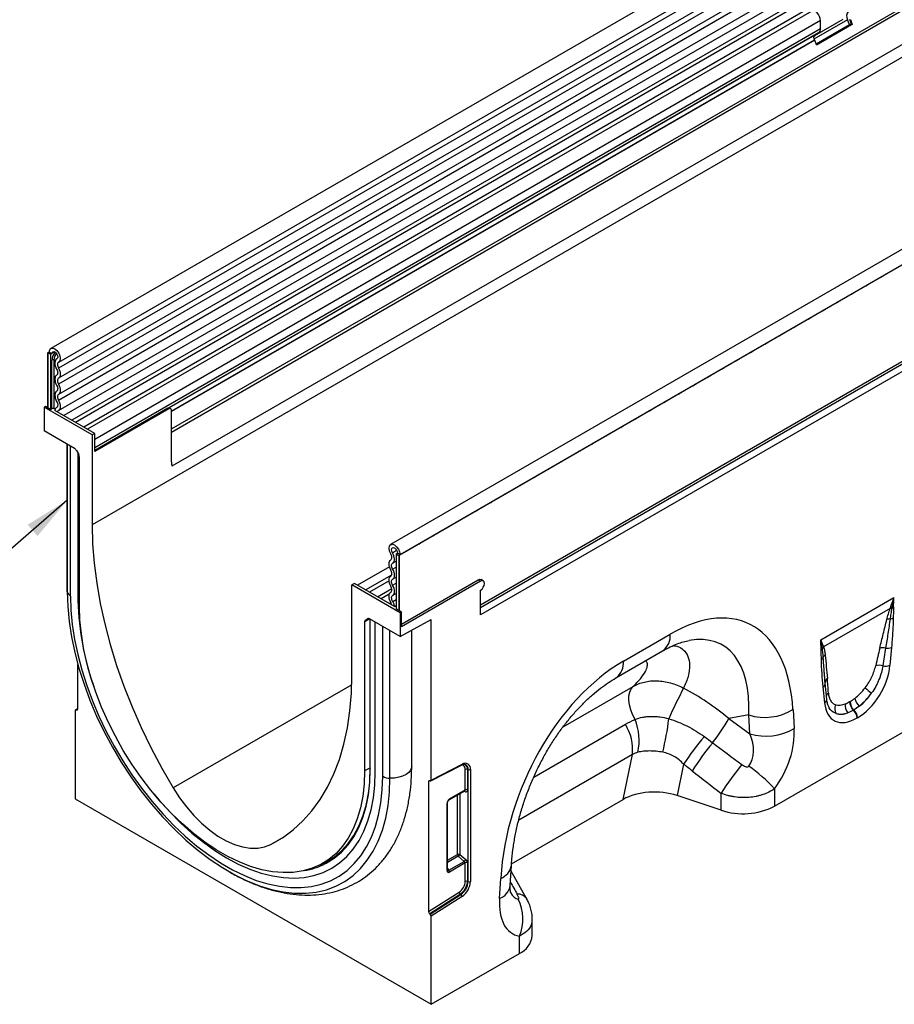
# Model space of a CAD drawing. Units: millimetres. Extents: x 3502 to 5348, y 3464 to 4454.
# Drawn here: x 4530 to 4768, y 3464 to 3732 of the extents above; entities that cross this region are included whole.
import ezdxf

# ---------------------------------------------------------------- set-up
doc = ezdxf.new("R2010")
doc.units = ezdxf.units.MM
doc.layers.add('3003499', color=7, linetype='Continuous')
doc.layers.add('NOTES', color=7, linetype='Continuous')
doc.styles.get("Standard").update_dxf_attribs({"font": 'arial.ttf'})
doc.dimstyles.new('SLDDIMSTYLE4', dxfattribs={"dimtxt": 0.18, "dimasz": 12.5, "dimexe": 0, "dimexo": 0.0625, "dimgap": 0, "dimtad": 0, "dimtih": 1, "dimtoh": 1, "dimdec": 0, "dimrnd": 1e-09, "dimzin": 0, "dimdsep": 46, "dimtxsty": 'Standard', "dimsah": 1, "dimcen": 0.09, "dimadec": 0, "dimazin": 0, "dimtfac": 12.5, "dimtdec": 0, "dimtofl": 0, "dimtmove": 0, "dimatfit": 3, "dimfxl": 1, "dimfrac": 2, "dimtolj": 1, "dimtzin": 0, "dimarcsym": 0})

# ---------------------------------------------------------------- blocks, each defined once
blk = doc.blocks.new('1262737_002_ISO_view')
for p, q in [((352.85, 203.69), (-352.85, -203.69)), ((354.92, 198.36), (-350.77, -209.03)), ((-350.72, -207.37), (354.97, 200.01)), ((354.92, 195.59), (-350.77, -211.8)), ((354.92, 193.97), (-350.77, -213.42)), ((354.92, 191.2), (-350.77, -216.19)), ((354.92, 189.57), (-350.77, -217.81)), ((-350.78, -220.59), (354.91, 186.8)), ((355.95, 185.2), (-349.34, -221.95)), ((365.49, 156.49), (-341.62, -251.72)), ((-320.05, -225.6), (343.88, 157.68)), ((343.92, 156.74), (-320.05, -226.56)), ((445.3, 150.32), (-260.39, -257.07)), ((343.77, 147.38), (-319.9, -235.75)), ((343.77, 147.38), (-319.9, -235.75)), ((448.29, 147.78), (-258.11, -260.02)), ((-257.83, -259.77), (447.87, 147.61)), ((-235.91, -273.43), (426.72, 109.09)), ((-235.91, -274.16), (426.85, 108.45)), ((427.34, 106.72), (-235.89, -276.16)), ((-150.18, -109.5), (-347.16, -223.21)), ((-149.02, -110.04), (-346.11, -223.82)), ((-146.95, -111.36), (-343.92, -225.08)), ((-145.79, -111.9), (-342.87, -225.68)), ((-143.42, -114.4), (-340.91, -228.42)), ((-136.04, -114.25), (-145.2, -119.53)), ((-144.98, -118.56), (-137.19, -114.07)), ((-143.42, -116.68), (-143.42, -114.4)), ((-135.53, -115.56), (-136.04, -114.25)), ((-134.92, -115.51), (-135.43, -114.19)), ((-135.27, -114.18), (-134.76, -115.49)), ((-143.42, -116.68), (-340.91, -230.69)), ((-143.93, -117.82), (-320.62, -219.82)), ((-144.94, -118.4), (-143.93, -117.82)), ((-144.57, -120.78), (-135.53, -115.56)), ((-144.47, -121.03), (-134.92, -115.51)), ((-134.76, -115.49), (-144.45, -121.09)), ((-135.53, -115.56), (-134.92, -115.51)), ((-144.94, -118.4), (-320.62, -219.82)), ((-144.96, -119.77), (-320.05, -220.85)), ((-145.11, -119.78), (-320.05, -220.77)), ((-145.09, -119.85), (-145.11, -119.78)), ((-144.45, -121.09), (-144.96, -119.77)), ((-353.71, -204.83), (-353.28, -204.58)), ((-353.71, -219.83), (-353.71, -204.83)), ((-353.29, -204.67), (-353.64, -204.87)), ((-353.64, -204.87), (-353.64, -219.87)), ((-352.93, -205.28), (-353.64, -204.87)), ((-353.29, -204.67), (-352.58, -205.07)), ((-352.58, -205.07), (-352.93, -205.28)), ((-352.93, -205.28), (-352.93, -220.28)), ((-351.78, -204.62), (-352.58, -205.07)), ((-352.55, -220.06), (-352.55, -206.89)), ((-352.07, -206.82), (-352.07, -219.99)), ((-351.2, -206.49), (-351.26, -206.53)), ((-351.21, -206.5), (-351.24, -206.52)), ((-354.35, -219.47), (-354.7, -219.67)), ((-354.7, -219.67), (-354.7, -226.12)), ((-341.62, -227.22), (-354.7, -219.67)), ((-352.93, -220.28), (-354.35, -219.47)), ((-351.24, -219.69), (-351.36, -219.76)), ((-351.25, -219.7), (-351.31, -219.74)), ((-352.93, -220.28), (-352.55, -220.06)), ((-340.91, -226.81), (-351.76, -220.55)), ((-321, -219.94), (-340.91, -231.44)), ((-320.76, -220.08), (-340.91, -231.71)), ((-321, -219.94), (-320.76, -220.08)), ((-320.26, -220.03), (-320.64, -219.81)), ((-320.05, -234.53), (-320.05, -220.49)), ((-346.41, -230.91), (-354.7, -226.12)), ((-340.91, -226.81), (-341.62, -227.22)), ((-341.62, -227.22), (-341.62, -251.72)), ((-340.91, -231.71), (-340.91, -226.81)), ((-320.05, -234.53), (-320.05, -226.56)), ((-348.4, -229.76), (-348.4, -269.75)), ((-348.39, -269.92), (-348.39, -229.76)), ((-347.52, -271.05), (-347.52, -230.27)), ((-340.91, -230.69), (-340.91, -228.42)), ((-345.91, -231.43), (-345.27, -232.55)), ((-345.47, -272.23), (-345.47, -232.2)), ((-345.06, -273.86), (-345.06, -233.25)), ((-259.88, -259.26), (-258.75, -258.61)), ((-258.89, -259.57), (-258.53, -259.37)), ((-258.89, -259.57), (-258.18, -259.98)), ((-258.89, -259.57), (-258.89, -274.57)), ((-257.83, -259.77), (-258.53, -259.37)), ((-258.18, -259.98), (-257.83, -259.77)), ((-259.84, -262.09), (-258.89, -261.55)), ((-258.18, -259.98), (-258.18, -274.98)), ((-258.11, -260.02), (-258.11, -275.02)), ((-260.72, -263.1), (-269.39, -268.1)), ((-267.21, -269.36), (-260.09, -265.25)), ((-259.84, -263.72), (-258.89, -263.17)), ((-270.2, -267.63), (-270.91, -268.04)), ((-259.35, -273.9), (-270.2, -267.63)), ((-260.83, -266.89), (-266.16, -269.97)), ((-259.84, -266.49), (-258.89, -265.94)), ((-259.84, -268.11), (-258.89, -267.56)), ((-257.47, -278.74), (-236.54, -266.66)), ((-235.91, -267.02), (-257.47, -279.47)), ((-236.54, -266.66), (-235.91, -267.02)), ((-235.16, -266.95), (-235.79, -266.58)), ((-348.4, -269.75), (-348.39, -269.92)), ((-270.91, -292.54), (-270.91, -268.04)), ((-257.83, -275.59), (-270.91, -268.04)), ((-263.98, -271.23), (-260.1, -268.99)), ((-260.76, -270.58), (-262.93, -271.84)), ((-259.84, -270.88), (-258.89, -270.33)), ((-235.91, -275.35), (-235.91, -269.47)), ((-260.74, -273.09), (-260.31, -272.84)), ((-259.8, -272.57), (-258.89, -272.04)), ((-143.35, -282.96), (-123.41, -271.45)), ((-259.35, -273.9), (-258.89, -273.63)), ((-257.47, -275.39), (-258.89, -274.57)), ((-257.47, -275.39), (-257.83, -275.59)), ((-257.83, -275.59), (-257.83, -282.05)), ((-257.47, -279.47), (-257.47, -275.39)), ((-235.89, -276.16), (-235.91, -275.35)), ((-124.44, -274.42), (-142.54, -284.87)), ((-266.04, -277.3), (-267.47, -278.04)), ((-267.47, -278.04), (-267.47, -318.65)), ((-267.26, -277.59), (-266.45, -277.17)), ((-267.26, -277.59), (-266.61, -277.21)), ((-266.59, -277.2), (-266.61, -277.21)), ((-257.83, -282.05), (-266.11, -277.26)), ((-266.01, -277.32), (-266.01, -318.04)), ((-265.92, -318.16), (-265.92, -277.37)), ((-264.58, -318.93), (-264.58, -278.15)), ((-257.83, -282.05), (-249.34, -277.4)), ((-249.34, -321.13), (-249.34, -277.4)), ((-262.54, -320.11), (-262.54, -279.33)), ((-260.57, -320.62), (-260.57, -280.46)), ((-254.64, -317.37), (-254.64, -280.3)), ((-197.01, -288.77), (-184.29, -281.42)), ((-199.09, -293.35), (-186.36, -286)), ((-124.07, -285.04), (-124.49, -289.9)), ((-345.51, -301.83), (-345.51, -289.66)), ((-142.12, -295.02), (-142.32, -292.3)), ((-142.11, -294.72), (-142.32, -292.3)), ((-270.95, -295.2), (-319.58, -323.27)), ((-213.44, -306.65), (-194.39, -295.65)), ((-142.26, -300.16), (-142.68, -295.78)), ((-141.68, -299.15), (-142.1, -294.77)), ((-135.43, -299.8), (-135.32, -299.74)), ((-346.22, -302.25), (-346.22, -326.23)), ((-345.51, -301.64), (-346.12, -302.03)), ((-345.92, -302.02), (-345.51, -301.76)), ((-345.92, -302.02), (-345.8, -302.07)), ((-345.51, -301.88), (-345.8, -302.07)), ((-155.94, -328.24), (-110.81, -302.18)), ((-150.88, -301.96), (-150.56, -307.06)), ((-134.33, -302.04), (-134.43, -302.1)), ((-162.94, -303.42), (-168.32, -304.39)), ((-168.32, -304.39), (-162.62, -308.52)), ((-162.62, -308.52), (-162.94, -303.42)), ((-133.32, -304.18), (-133.43, -304.24)), ((-221.43, -320.34), (-196.5, -305.95)), ((-194.58, -314.19), (-225.54, -332.07)), ((-197.11, -326.4), (-194.58, -314.19)), ((-266.01, -317.86), (-267.47, -318.65)), ((-266.04, -321.34), (-265.92, -317.91)), ((-249.45, -321.36), (-241.08, -317.04)), ((-249.34, -321.13), (-240.96, -316.8)), ((-240.09, -323.81), (-240.09, -318.27)), ((-239.45, -318.24), (-239.31, -318.29)), ((-239.45, -318.24), (-239.45, -323.77)), ((-239.31, -348.75), (-239.31, -318.29)), ((-238.67, -318.26), (-238.67, -348.72)), ((-180.65, -316.8), (-182.42, -325.34)), ((-249.66, -321.35), (-250.05, -321.55)), ((-249.63, -321.36), (-249.76, -321.32)), ((-250.05, -321.55), (-250.05, -356.94)), ((-244.45, -326.49), (-240.23, -324.06)), ((-244.35, -326.26), (-240.09, -323.81)), ((-240.24, -324.06), (-240.24, -324.06)), ((-155.94, -323.52), (-155.94, -328.24)), ((-346.22, -326.23), (-249.34, -382.15)), ((-242.17, -341.39), (-242.17, -325.17)), ((-241.53, -324.81), (-241.53, -341.35)), ((-240.14, -324.3), (-240.51, -324.21)), ((-227.48, -343.94), (-197.11, -326.4)), ((-170.43, -329.34), (-182.42, -325.34)), ((-170.43, -329.34), (-170.43, -324.74)), ((-245.04, -345.72), (-245.04, -327.47)), ((-244.9, -345.52), (-244.9, -327.26)), ((-289.86, -336.86), (-292.95, -338.64)), ((-244.9, -342.96), (-242.17, -341.39)), ((-241.97, -341.87), (-244.9, -343.56)), ((-240.37, -343.25), (-241.97, -341.87)), ((-241.53, -341.35), (-239.93, -342.73)), ((-279.35, -344.06), (-277.44, -343.04)), ((-244.9, -345.22), (-244.58, -345.68)), ((-244.58, -345.68), (-240.37, -343.25)), ((-240.09, -343.7), (-244.38, -346.17)), ((-240.09, -348.73), (-240.09, -343.7)), ((-239.45, -343.67), (-239.45, -348.69)), ((-227.83, -349.85), (-227.51, -344.38)), ((-230.74, -353.35), (-230.42, -347.88)), ((-223.38, -353.38), (-227.6, -345.94)), ((-239.45, -348.69), (-239.31, -348.75)), ((-250.05, -356.94), (-241.7, -351.62)), ((-241.39, -352.18), (-249.76, -357.51)), ((-249.63, -357.61), (-241.27, -352.27)), ((-240.96, -352.83), (-249.34, -358.18)), ((-241.39, -352.18), (-241.27, -352.27)), ((-223.42, -353.31), (-223.38, -353.38)), ((-249.76, -357.51), (-249.63, -357.61)), ((-249.34, -382.15), (-249.34, -358.18)), ((-221.85, -363.41), (-221.85, -359.05)), ((-225.36, -368.31), (-225.36, -363.59)), ((-249.34, -382.15), (-225.36, -368.31))]:
    blk.add_line(p, q)
at = {"flags": 128}
for points in [[(-143.42, -114.4), (-143.48, -113.88), (-143.67, -113.33), (-143.97, -112.81), (-144.35, -112.36), (-144.77, -112.03), (-145.19, -111.84), (-145.57, -111.83), (-145.79, -111.9)], [(-127.14, -184.41), (-126.71, -184.1), (-126.29, -183.92)], [(-131.06, -186.67), (-130.64, -186.36), (-130.21, -186.19)], [(-134.98, -188.94), (-134.56, -188.63), (-134.14, -188.45)], [(-138.91, -191.21), (-138.49, -190.89), (-138.06, -190.72)], [(-146.76, -195.74), (-146.33, -195.43), (-145.91, -195.25)], [(-142.83, -193.47), (-142.41, -193.16), (-141.99, -192.98)], [(-150.68, -198), (-150.26, -197.69), (-149.83, -197.51)], [(-154.61, -200.27), (-154.18, -199.96), (-153.76, -199.78)], [(-353.29, -204.67), (-353.17, -204.07), (-352.84, -203.69), (-352.35, -203.6), (-351.77, -203.81), (-351.19, -204.28), (-350.71, -204.95), (-350.39, -205.7), (-350.28, -206.44), (-350.41, -207.03), (-350.75, -207.39)], [(-158.53, -202.53), (-158.11, -202.22), (-157.68, -202.04)], [(-352.58, -205.07), (-352.52, -204.76), (-352.34, -204.56), (-352.08, -204.51), (-351.78, -204.62), (-351.47, -204.87), (-351.21, -205.22), (-351.04, -205.62), (-350.99, -206.01), (-351.06, -206.32), (-351.24, -206.52)], [(-162.46, -204.8), (-162.03, -204.49), (-161.61, -204.31)], [(-351.24, -206.52), (-351.46, -206.68), (-351.62, -206.93), (-351.73, -207.24), (-351.77, -207.61), (-351.74, -208.01), (-351.64, -208.44), (-351.49, -208.88), (-351.28, -209.31)], [(-350.75, -207.39), (-350.88, -207.49), (-350.97, -207.63), (-351.04, -207.81), (-351.06, -208.03), (-351.04, -208.27), (-350.99, -208.52), (-350.9, -208.78), (-350.77, -209.03)], [(-170.3, -209.33), (-169.88, -209.02), (-169.46, -208.84)], [(-166.38, -207.06), (-165.96, -206.75), (-165.53, -206.58)], [(-351.28, -210.93), (-351.48, -211.11), (-351.64, -211.36), (-351.73, -211.67), (-351.77, -212.03), (-351.73, -212.43), (-351.64, -212.85), (-351.48, -213.28), (-351.28, -213.7)], [(-351.28, -209.31), (-351.15, -209.55), (-351.06, -209.8), (-351.01, -210.05), (-350.99, -210.29), (-351.01, -210.5), (-351.06, -210.68), (-351.15, -210.83), (-351.28, -210.93)], [(-350.77, -209.03), (-350.56, -209.44), (-350.41, -209.87), (-350.31, -210.29), (-350.28, -210.69), (-350.31, -211.06), (-350.41, -211.37), (-350.56, -211.62), (-350.77, -211.8)], [(-174.23, -211.6), (-173.81, -211.28), (-173.38, -211.11)], [(-351.28, -213.7), (-351.15, -213.95), (-351.06, -214.2), (-351.01, -214.44), (-350.99, -214.68), (-351.01, -214.89), (-351.06, -215.07), (-351.15, -215.22), (-351.28, -215.33)], [(-350.77, -211.8), (-350.89, -211.9), (-350.98, -212.05), (-351.04, -212.23), (-351.06, -212.44), (-351.04, -212.68), (-350.98, -212.92), (-350.89, -213.17), (-350.77, -213.42)], [(-350.77, -213.42), (-350.56, -213.84), (-350.41, -214.27), (-350.31, -214.69), (-350.28, -215.09), (-350.31, -215.45), (-350.41, -215.76), (-350.56, -216.01), (-350.77, -216.19)], [(-178.15, -213.86), (-177.73, -213.55), (-177.31, -213.37)], [(-351.28, -215.33), (-351.48, -215.5), (-351.64, -215.75), (-351.73, -216.06), (-351.77, -216.43), (-351.73, -216.83), (-351.64, -217.25), (-351.48, -217.68), (-351.28, -218.09)], [(-350.77, -216.19), (-350.89, -216.29), (-350.98, -216.44), (-351.04, -216.62), (-351.06, -216.83), (-351.04, -217.07), (-350.98, -217.32), (-350.89, -217.57), (-350.77, -217.81)], [(-182.08, -216.13), (-181.65, -215.82), (-181.23, -215.64)], [(-351.28, -218.09), (-351.15, -218.35), (-351.06, -218.61), (-351, -218.86), (-350.99, -219.1), (-351.01, -219.32), (-351.08, -219.5), (-351.18, -219.64), (-351.31, -219.74)], [(-350.77, -217.81), (-350.56, -218.25), (-350.4, -218.69), (-350.31, -219.12), (-350.28, -219.53), (-350.33, -219.9), (-350.44, -220.21), (-350.61, -220.45), (-350.84, -220.62)], [(-186, -218.39), (-185.58, -218.08), (-185.15, -217.9)], [(-351.31, -219.74), (-351.65, -220.08), (-351.76, -220.55)], [(-350.84, -220.62), (-351, -220.78), (-351.05, -220.96)], [(-189.93, -220.66), (-189.5, -220.35), (-189.08, -220.17)], [(-197.78, -225.19), (-197.35, -224.88), (-196.93, -224.7)], [(-193.85, -222.92), (-193.43, -222.61), (-193, -222.43)], [(-201.7, -227.45), (-201.28, -227.14), (-200.85, -226.97)], [(-205.62, -229.72), (-205.2, -229.41), (-204.78, -229.23)], [(-209.55, -231.99), (-209.13, -231.67), (-208.7, -231.5)], [(-213.47, -234.25), (-213.05, -233.94), (-212.63, -233.76)], [(-221.32, -238.78), (-220.9, -238.47), (-220.47, -238.29)], [(-217.4, -236.52), (-216.97, -236.2), (-216.55, -236.03)], [(-225.25, -241.05), (-224.82, -240.74), (-224.4, -240.56)], [(-229.17, -243.31), (-228.75, -243), (-228.32, -242.82)], [(-233.1, -245.58), (-232.67, -245.27), (-232.25, -245.09)], [(-237.02, -247.84), (-236.6, -247.53), (-236.17, -247.35)], [(-341.62, -251.72), (-341.48, -256.86), (-341.07, -262.15), (-340.38, -267.55), (-339.42, -273.05), (-338.2, -278.63), (-336.71, -284.26), (-334.97, -289.92), (-332.98, -295.59), (-330.74, -301.24), (-328.27, -306.86), (-325.58, -312.42), (-322.68, -317.89), (-319.58, -323.27)], [(-240.94, -250.11), (-240.52, -249.8), (-240.1, -249.62)], [(-248.79, -254.64), (-248.37, -254.33), (-247.95, -254.15)], [(-244.87, -252.38), (-244.45, -252.06), (-244.02, -251.89)], [(-260.37, -259.57), (-260.7, -258.81), (-260.83, -258.07), (-260.73, -257.46), (-260.41, -257.08), (-259.92, -256.97), (-259.34, -257.16), (-258.76, -257.63), (-258.27, -258.28), (-257.94, -259.04), (-257.83, -259.77)], [(-252.72, -256.91), (-252.29, -256.59), (-251.87, -256.42)], [(-260.34, -261.23), (-260.22, -261.12), (-260.13, -260.97), (-260.07, -260.78), (-260.05, -260.56), (-260.08, -260.32), (-260.14, -260.07), (-260.24, -259.81), (-260.37, -259.57)], [(-259.88, -259.26), (-260.06, -258.86), (-260.13, -258.47), (-260.07, -258.14), (-259.9, -257.94), (-259.64, -257.88), (-259.34, -257.98), (-259.03, -258.23), (-258.77, -258.58), (-258.6, -258.98), (-258.53, -259.37)], [(-259.84, -262.09), (-259.63, -261.91), (-259.47, -261.65), (-259.38, -261.33), (-259.35, -260.96), (-259.39, -260.55), (-259.49, -260.12), (-259.66, -259.68), (-259.88, -259.26)], [(-256.64, -259.17), (-256.22, -258.86), (-255.79, -258.68)], [(-260.34, -264), (-260.55, -263.58), (-260.7, -263.15), (-260.8, -262.73), (-260.83, -262.33), (-260.8, -261.97), (-260.7, -261.66), (-260.55, -261.41), (-260.34, -261.23)], [(-259.84, -263.72), (-259.96, -263.47), (-260.05, -263.22), (-260.11, -262.97), (-260.13, -262.74), (-260.11, -262.53), (-260.05, -262.34), (-259.96, -262.2), (-259.84, -262.09)], [(-260.34, -265.62), (-260.22, -265.52), (-260.13, -265.37), (-260.07, -265.19), (-260.05, -264.98), (-260.07, -264.74), (-260.13, -264.5), (-260.22, -264.24), (-260.34, -264)], [(-259.84, -266.49), (-259.63, -266.31), (-259.47, -266.06), (-259.38, -265.75), (-259.35, -265.39), (-259.38, -264.99), (-259.47, -264.56), (-259.63, -264.14), (-259.84, -263.72)], [(-260.34, -268.39), (-260.55, -267.97), (-260.7, -267.55), (-260.8, -267.12), (-260.83, -266.72), (-260.8, -266.36), (-260.7, -266.05), (-260.55, -265.8), (-260.34, -265.62)], [(-259.84, -268.11), (-259.96, -267.87), (-260.05, -267.62), (-260.11, -267.37), (-260.13, -267.13), (-260.11, -266.92), (-260.05, -266.74), (-259.96, -266.59), (-259.84, -266.49)], [(-236.54, -266.66), (-236.14, -266.51), (-235.79, -266.58)], [(-235.91, -269.47), (-235.5, -269.15), (-235.16, -268.68), (-234.93, -268.15), (-234.85, -267.64), (-234.93, -267.21), (-235.16, -266.95), (-235.5, -266.88), (-235.91, -267.02)], [(-348.39, -269.92), (-348.26, -273.87), (-347.88, -277.96), (-347.24, -282.14), (-346.35, -286.4), (-345.21, -290.71), (-343.83, -295.05), (-342.23, -299.39), (-340.4, -303.71), (-338.36, -307.97), (-336.12, -312.17), (-333.7, -316.26), (-331.1, -320.23), (-328.35, -324.05), (-325.46, -327.71), (-322.44, -331.17), (-319.32, -334.42), (-316.11, -337.45), (-312.84, -340.22), (-309.51, -342.74), (-306.16, -344.97), (-302.8, -346.91), (-300.07, -348.26)], [(-260.28, -272.9), (-260.5, -272.47), (-260.68, -272.03), (-260.79, -271.59), (-260.83, -271.17), (-260.81, -270.79), (-260.71, -270.46), (-260.56, -270.2), (-260.34, -270.02)], [(-260.34, -270.02), (-260.22, -269.91), (-260.13, -269.77), (-260.07, -269.58), (-260.05, -269.37), (-260.07, -269.14), (-260.13, -268.89), (-260.22, -268.64), (-260.34, -268.39)], [(-259.84, -270.88), (-259.63, -270.7), (-259.47, -270.45), (-259.38, -270.14), (-259.35, -269.78), (-259.38, -269.38), (-259.47, -268.96), (-259.63, -268.53), (-259.84, -268.11)], [(-347.52, -271.05), (-347.39, -274.88), (-347.02, -278.83), (-346.4, -282.88), (-345.54, -287), (-344.44, -291.18), (-343.11, -295.37), (-341.55, -299.57), (-339.78, -303.75), (-337.81, -307.88), (-335.64, -311.93), (-333.3, -315.9), (-330.79, -319.74), (-328.12, -323.44), (-325.33, -326.97), (-322.41, -330.32), (-319.39, -333.47), (-316.29, -336.4), (-313.12, -339.08), (-309.9, -341.51), (-306.65, -343.68), (-303.4, -345.55), (-300.15, -347.14), (-296.94, -348.42), (-293.77, -349.4), (-290.66, -350.05), (-287.64, -350.39), (-284.73, -350.41), (-281.93, -350.1), (-279.27, -349.48), (-276.76, -348.54), (-274.41, -347.28), (-272.25, -345.73), (-270.27, -343.88), (-268.5, -341.74), (-266.95, -339.34), (-265.62, -336.68), (-264.52, -333.77), (-263.65, -330.65), (-263.03, -327.32), (-262.66, -323.8), (-262.54, -320.11)], [(-260.06, -273.49), (-260.11, -273.25), (-260.28, -272.9)], [(-259.8, -272.57), (-259.93, -272.32), (-260.03, -272.06), (-260.1, -271.8), (-260.12, -271.56), (-260.11, -271.33), (-260.06, -271.14), (-259.96, -270.99), (-259.84, -270.88)], [(-259.35, -273.9), (-259.47, -273.29), (-259.8, -272.57)], [(-267.47, -318.65), (-267.59, -322.19), (-267.97, -325.55), (-268.6, -328.72), (-269.46, -331.69), (-270.57, -334.42), (-271.91, -336.91), (-273.47, -339.13), (-275.25, -341.08), (-277.22, -342.73), (-279.39, -344.08), (-281.73, -345.12), (-284.23, -345.85), (-286.87, -346.25), (-289.63, -346.33), (-292.51, -346.09), (-295.47, -345.52), (-298.5, -344.63), (-301.59, -343.43), (-304.7, -341.92), (-307.83, -340.12), (-310.94, -338.03), (-314.02, -335.67), (-317.06, -333.06), (-320.02, -330.2), (-322.9, -327.13), (-325.66, -323.86), (-328.3, -320.4), (-330.8, -316.8), (-333.14, -313.05), (-335.3, -309.2), (-337.28, -305.27), (-339.05, -301.27), (-340.62, -297.25), (-341.96, -293.21), (-343.06, -289.2), (-343.93, -285.23), (-344.56, -281.34), (-344.93, -277.54), (-345.06, -273.86)], [(-292.95, -338.64), (-289.85, -336.85), (-286.94, -334.72), (-284.25, -332.27), (-281.79, -329.5), (-279.55, -326.43), (-277.56, -323.06), (-275.82, -319.41), (-274.33, -315.5), (-273.1, -311.34), (-272.15, -306.95), (-271.46, -302.33), (-271.05, -297.53), (-270.91, -292.54)], [(-142.12, -294.48), (-142.12, -294.56), (-142.11, -294.72)], [(-193.87, -304.62), (-194.54, -303.33), (-195.05, -302.01), (-195.39, -300.69), (-195.56, -299.42), (-195.54, -298.25), (-195.33, -297.21), (-194.94, -296.33), (-194.39, -295.65)], [(-278.08, -343.86), (-277.94, -343.79), (-275.76, -342.42), (-273.77, -340.76), (-271.98, -338.8), (-270.4, -336.56), (-269.05, -334.05), (-267.94, -331.3), (-267.06, -328.31), (-266.43, -325.11), (-266.05, -321.72), (-265.92, -318.16)], [(-254.64, -317.37), (-254.68, -317.74), (-254.95, -318.42), (-255.46, -319.06), (-256.2, -319.61), (-257.12, -320.06), (-258.19, -320.39), (-259.36, -320.58), (-260.57, -320.62)], [(-240.09, -318.27), (-240.12, -317.92), (-240.21, -317.61), (-240.36, -317.36), (-240.56, -317.19), (-240.8, -317.08), (-241.08, -317.06), (-241.13, -317.06)], [(-324.83, -324.88), (-323.39, -326.6), (-320.5, -329.8), (-317.53, -332.79), (-314.47, -335.55), (-311.35, -338.06), (-308.2, -340.31), (-305.03, -342.29), (-301.85, -343.98), (-298.7, -345.37), (-295.58, -346.45), (-292.53, -347.22), (-289.55, -347.67), (-286.66, -347.8), (-283.89, -347.61), (-281.25, -347.09), (-278.76, -346.26), (-276.43, -345.12), (-274.27, -343.67), (-272.3, -341.93), (-270.54, -339.9), (-268.99, -337.59), (-267.66, -335.03), (-266.56, -332.22), (-265.7, -329.19), (-265.08, -325.95), (-264.7, -322.53), (-264.58, -318.93)], [(-324.83, -324.88), (-323.39, -326.6), (-320.5, -329.8), (-317.53, -332.79), (-314.47, -335.55), (-311.35, -338.06), (-308.2, -340.31), (-305.03, -342.29), (-301.85, -343.98), (-298.7, -345.37), (-295.58, -346.45), (-292.53, -347.22), (-289.55, -347.67), (-286.66, -347.8), (-283.89, -347.61), (-281.25, -347.09), (-278.76, -346.26), (-276.43, -345.12), (-274.27, -343.67), (-272.3, -341.93), (-270.54, -339.9), (-268.99, -337.59), (-267.66, -335.03), (-266.56, -332.22), (-265.7, -329.19), (-265.08, -325.95), (-264.7, -322.53), (-264.58, -318.93)], [(-300.07, -348.26), (-299.44, -348.55), (-296.12, -349.88), (-292.84, -350.88), (-289.64, -351.56), (-286.52, -351.91), (-283.5, -351.93), (-280.61, -351.61), (-277.86, -350.97), (-275.26, -349.99), (-272.84, -348.7), (-270.6, -347.09), (-268.56, -345.18), (-266.73, -342.97), (-265.13, -340.49), (-263.75, -337.74), (-262.61, -334.74), (-261.72, -331.51), (-261.08, -328.06), (-260.69, -324.43), (-260.57, -320.62)], [(-319.58, -323.27), (-317.85, -325.94), (-315.96, -328.46), (-313.94, -330.78), (-311.82, -332.9), (-309.63, -334.76), (-307.39, -336.36), (-305.14, -337.66), (-302.9, -338.65), (-300.7, -339.32), (-298.58, -339.65), (-296.57, -339.65), (-294.68, -339.31), (-292.95, -338.64)], [(-279.76, -344.27), (-277.87, -343.4), (-275.7, -342.05), (-273.72, -340.39), (-271.94, -338.44), (-270.38, -336.21), (-269.04, -333.72), (-267.92, -330.98), (-267.05, -328.01), (-266.43, -324.83), (-266.16, -322.73)], [(-279.23, -344), (-277.51, -343.19), (-277.14, -342.99)]]:
    blk.add_lwpolyline(points, dxfattribs=at)
for centre, radius, start, end in [((-134.44, -113.27), 1.87, 134.7852, 211.2988), ((-144.67, -116.8), 1.26, 305.698, 5.6204), ((-144.15, -119.2), 1.12, 134.7852, 211.2988), ((-349.07, -207.07), 3.48, 137.4761, 177.0976), ((-349.26, -206.96), 2.81, 137.1991, 177.095), ((-352.2, -207.58), 0.768, 80.2289, 117.3572), ((-351.68, -204.28), 2.57, 261.2976, 272.2391), ((-352.2, -220.74), 0.768, 80.2289, 117.3572), ((-351.68, -217.45), 2.56, 261.2952, 271.4884), ((-320.48, -220.42), 0.437, 350.786, 129.2033), ((-315.49, -234.57), 4.56, 179.4529, 194.9487), ((-346.85, -269.64), 1.56, 190.2184, 244.9135), ((-270.68, -270.65), 74.81, 181.2134, 200.2698), ((-124.09, -276.44), 2.04, 86.7616, 99.6171), ((-124.01, -276.23), 2.02, 87.9992, 100.1118), ((-124.61, -272.04), 2.27, 287.011, 298.8728), ((-124.6, -279.66), 2.35, 86.8987, 108.3448), ((-124.81, -274.73), 2.6, 277.4836, 297.843), ((-189.32, -281.9), 5.05, 305.8415, 5.4707), ((-144.01, -284.09), 1.54, 300.195, 315.7195), ((-141.25, -286.18), 1.95, 132.9003, 148.4792), ((-141.22, -286.29), 1.94, 132.9979, 149.7719), ((-126.41, -288.03), 2.89, 75.2445, 107.2543), ((-125.25, -282.11), 3.15, 262.1838, 291.8637), ((-202.05, -289.25), 5.06, 305.9925, 5.458), ((-143.77, -287.2), 1.27, 298.8812, 332.2606), ((-141.19, -288.35), 1.55, 126.7762, 158.8814), ((-127.44, -292.91), 3.03, 70.7656, 108.0732), ((-125.7, -286.82), 3.31, 257.0692, 291.3381), ((-140.76, -294.64), 1.37, 124.495, 173.5534), ((-52.35, -363.45), 144.9, 152.3088, 155.9645), ((-143.36, -294.69), 1.29, 301.9836, 345.1666), ((-117.69, -280.95), 20.28, 228.0278, 234.4219), ((-142.85, -299.16), 1.16, 300.302, 0.1383), ((-140.43, -298.63), 1.43, 124.6114, 160.6426), ((-132.39, -299.85), 3.04, 178.9841, 227.746), ((-132.28, -299.79), 3.04, 178.9841, 227.746), ((-130.5, -298.23), 3.64, 190.6537, 230.1704), ((-158.55, -289.17), 14.91, 252.8659, 300.9271), ((-137.37, -301.75), 2.17, 148.9642, 215.4825), ((-134, -300.9), 2.7, 168.9622, 224.7767), ((-136.56, -304.4), 3.13, 2.9263, 47.2595), ((-136.45, -304.34), 3.13, 2.9263, 47.2595), ((-207.83, -310.34), 15.08, 347.603, 22.2973), ((-252.36, -296.86), 68.09, 345.7998, 353.6189), ((-215.85, -277.24), 54.73, 321.9591, 330.2701), ((-207.68, -312.89), 13.16, 354.3334, 31.8621), ((-158.23, -294.27), 14.91, 252.8659, 300.9271), ((-116.58, -359.35), 76.92, 139.4169, 146.4128), ((-121.94, -353.45), 66.22, 140.1043, 148.3146), ((-265.86, -318.02), 0.151, 185.6948, 245.6253), ((-241.22, -316.81), 0.264, 301.9387, 3.4287), ((-240.12, -318.01), 1.47, 350.1327, 124.6631), ((-240.81, -318.07), 1.37, 353.0011, 65.6103), ((-240.65, -318.11), 1.35, 352.0226, 66.1045), ((-239.74, -318.96), 0.782, 68.6939, 117.0888), ((-239.02, -317.57), 0.782, 248.6939, 297.0888), ((-114.01, -359.51), 66.27, 139.9964, 148.353), ((-186.27, -350.76), 40.77, 41.9325, 55.0623), ((-260.52, -316.36), 4.26, 241.8023, 269.4435), ((-240.46, -324.33), 0.326, 4.6993, 51.3104), ((-239.74, -324.5), 0.782, 68.6939, 117.0888), ((-244.59, -326.29), 0.245, 305.0023, 6.512), ((-245.14, -327.24), 0.245, 293.4673, 355.1635), ((-164.5, -311.49), 18.81, 251.6309, 297.0615), ((-241.82, -342.08), 0.782, 68.6939, 117.0888), ((-241.4, -341.35), 0.776, 182.7918, 222.6197), ((-243.48, -340.17), 2.28, 311.4515, 328.5869), ((-241.88, -341.54), 2.28, 311.4515, 328.5869), ((-286.99, -326.6), 19.42, 279.0741, 297.3054), ((-245.14, -345.5), 0.245, 293.4621, 355.2177), ((-239.74, -344.39), 0.782, 68.6939, 117.0888), ((-232.01, -343.59), 4.57, 290.3338, 350.0463), ((-245.15, -346.21), 0.776, 2.7918, 42.6197), ((-243.81, -348.55), 3.72, 304.4666, 357.2658), ((-243.93, -348.48), 4.48, 304.4666, 357.2658), ((-243.83, -348.54), 4.53, 304.4666, 357.2658), ((-243.95, -348.47), 5.29, 304.4666, 357.2658), ((-239.74, -349.42), 0.782, 68.6939, 117.0888), ((-239.02, -348.02), 0.782, 248.6939, 297.0888), ((-232.33, -349.06), 4.57, 290.3266, 350.1221), ((-240.89, -351.53), 0.817, 185.9675, 232.0574), ((-241.77, -352.92), 0.817, 5.9675, 52.0574), ((-225.6, -354.91), 2.71, 36.3275, 97.0373), ((-236.2, -358.89), 11.82, 336.558, 26.8291), ((-227.9, -362.78), 6.09, 294.6648, 354.0151)]:
    blk.add_arc(centre, radius, start, end)
for centre, major_axis, ratio, start_param, end_param in [((-346.41, -231.72), (-0.5, 0.866), 0.577777, 4.712813, 5.497526), ((-345.77, -232.84), (-0.5, 0.866), 0.577777, 3.927415, 4.712813), ((-188.49, -332.87), (25.59, 54.26), 0.5105, 5.535633, 6.917546), ((-266.76, -278.45), (-0.5, 0.867), 0.576986, 0.000424, 0.785137), ((-266.11, -278.08), (-0.5, 0.867), 0.576986, 5.498211, 6.283609), ((-195.56, -328.79), (25.47, 44.38), 0.460769, 5.556515, 6.649319), ((-128.71, -304.22), (5.9, 31.87), 0.077241, 0.948423, 1.123576), ((-127.3, -305.2), (4.36, 32.66), 0.039256, 0.918472, 1.093624), ((-192.82, -335.37), (20.73, 49.67), 0.634291, 0.693409, 2.075322), ((-133.9, -293.52), (6.43, 11.3), 0.613532, 3.95002, 5.355551), ((-143.69, -312.87), (0.1, 28.53), 0.099633, 5.283356, 5.458508), ((-190.76, -327.93), (39.35, -29.14), 0.661228, 1.488548, 1.793436), ((-134.88, -292.84), (5.25, 7.34), 0.533566, 4.194631, 4.659142), ((-135.31, -292.71), (5.36, 9.61), 0.676473, 4.129578, 4.594088), ((-133.47, -293.82), (6.24, 9.08), 0.485622, 4.181798, 4.646309), ((-345.86, -302.46), (-0.25, 0.434), 0.57738, 5.673773, 7.070036), ((-345.86, -301.63), (-0.25, 0.434), 0.57738, 2.53218, 3.928444), ((-132.86, -292.92), (6.85, 12), 0.543315, 2.485339, 3.89087), ((-134.55, -292.65), (5.4, 7.64), 0.496268, 3.312056, 3.776567), ((-134.27, -292.11), (5.23, 10.75), 0.53255, 3.203024, 3.667535), ((-133.15, -293.63), (7, 8.86), 0.507282, 3.337308, 3.801818), ((-163.82, -313.93), (8.07, 16.25), 0.650027, 4.428332, 5.438734), ((-170.89, -309.85), (-7.15, 8.36), 0.708183, 3.293487, 4.303889), ((94.81, -502.17), (511.46, -377.12), 0.009, 4.168532, 4.186717), ((89.81, -507.17), (506.67, -382.31), 0.020246, 4.170149, 4.188333), ((-249.7, -321.75), (-0.25, 0.434), 0.57738, 5.673773, 7.070036), ((-249.7, -320.92), (-0.25, 0.434), 0.57738, 2.53218, 3.928444), ((-240.57, -323.67), (0.427, -0.302), 0.714084, 5.96563, 6.751109), ((-240.28, -323.44), (-0.656, 0.767), 0.666569, 2.407458, 3.803721), ((-188.42, -331.34), (12.15, -0.15), 0.572463, 1.061186, 2.374251), ((-244.32, -327.08), (0.5, 0.866), 0.595062, 0.800391, 2.341029), ((-240.28, -343.33), (-0.656, 0.767), 0.666569, 3.803721, 4.938185), ((-244.68, -345.04), (0.041, 0.701), 0.468577, 2.591745, 3.561484), ((-240.57, -343.57), (0.427, -0.302), 0.714084, 0.467924, 1.602388), ((-244.32, -345.24), (0.49, 0.985), 0.533247, 2.321052, 3.818396), ((-81.87, -604.16), (-283.74, 508.59), 0.006071, 1.041608, 1.049145), ((-217.48, -344.91), (9.56, 18.12), 0.509574, 2.299615, 3.310017), ((-224.56, -340.83), (0.95, 12.75), 0.375545, 2.619329, 3.108608), ((-249.7, -357.14), (-0.25, 0.434), 0.57738, 0.786851, 2.183114), ((-249.7, -357.97), (-0.25, 0.434), 0.57738, 3.928444, 5.324707)]:
    blk.add_ellipse(centre, major_axis=major_axis, ratio=ratio, start_param=start_param, end_param=end_param)
for points, knots in [([(-321, -219.94), (-320.93, -219.91), (-320.8, -219.84), (-320.68, -219.8), (-320.66, -219.81), (-320.65, -219.81)], [0, 0, 0, 0, 0.359545, 0.718859, 1, 1, 1, 1]), ([(-235.9, -276.17), (-235.9, -276.13), (-235.9, -276), (-235.93, -275.84), (-235.94, -275.74)], [0, 0, 0, 0, 0.367081, 1, 1, 1, 1]), ([(-125.34, -277.42), (-125.22, -276.93), (-125.08, -276.43), (-124.78, -275.44), (-124.62, -274.93), (-124.44, -274.42)], [0, 0, 0, 0, 0.5, 0.5, 1, 1, 1, 1]), ([(-123.98, -274.4), (-124.08, -274.89), (-124.17, -275.38), (-124.33, -276.35), (-124.41, -276.83), (-124.48, -277.31)], [0, 0, 0, 0, 0.5, 0.5, 1, 1, 1, 1]), ([(-123.51, -274.03), (-123.52, -274.52), (-123.54, -275.03), (-123.58, -276.03), (-123.59, -276.53), (-123.6, -277.03)], [0, 0, 0, 0, 0.5, 0.5, 1, 1, 1, 1]), ([(-127.27, -285.27), (-126.95, -283.96), (-126.63, -282.66), (-126, -280.04), (-125.68, -278.73), (-125.34, -277.42)], [0, 0, 0, 0, 0.5, 0.5, 1, 1, 1, 1]), ([(-124.48, -277.31), (-124.65, -278.62), (-124.85, -279.94), (-125.25, -282.58), (-125.46, -283.91), (-125.67, -285.24)], [0, 0, 0, 0, 0.5, 0.5, 1, 1, 1, 1]), ([(-123.6, -277.03), (-123.62, -278.33), (-123.69, -279.66), (-123.85, -282.34), (-123.95, -283.68), (-124.07, -285.04)], [0, 0, 0, 0, 0.5, 0.5, 1, 1, 1, 1]), ([(-186.36, -286), (-186, -285.79), (-184.95, -285.21), (-183.31, -284.43), (-181.51, -283.74), (-180.11, -283.33), (-179.39, -283.22), (-179.15, -283.18)], [0, 0, 0, 0, 0.134841, 0.384763, 0.630821, 0.875314, 1, 1, 1, 1]), ([(-183.43, -284.51), (-183.02, -284.58), (-181.94, -284.76), (-180.52, -285.73), (-179.33, -287.42), (-178.89, -289.9), (-179.25, -292.86), (-180.18, -295.02), (-180.66, -296.11)], [0, 0, 0, 0, 0.085223, 0.225748, 0.408168, 0.595419, 0.795881, 1, 1, 1, 1]), ([(-143.15, -288.31), (-143.16, -287.83), (-143.18, -287.34), (-143.21, -286.38), (-143.23, -285.9), (-143.24, -285.42)], [0, 0, 0, 0, 0.5, 0.5, 1, 1, 1, 1]), ([(-142.64, -287.79), (-142.66, -287.37), (-142.7, -286.95), (-142.78, -286.12), (-142.84, -285.72), (-142.89, -285.32)], [0, 0, 0, 0, 0.5, 0.5, 1, 1, 1, 1]), ([(-142.54, -284.87), (-142.44, -285.22), (-142.35, -285.58), (-142.22, -286.32), (-142.16, -286.71), (-142.12, -287.11)], [0, 0, 0, 0, 0.5, 0.5, 1, 1, 1, 1]), ([(-194.39, -295.65), (-193.69, -294.95), (-192.28, -293.54), (-190.99, -291.65), (-190.44, -290.11), (-190.48, -289.13), (-190.91, -288.81), (-191.05, -288.71)], [0, 0, 0, 0, 0.251999, 0.503628, 0.704841, 0.905628, 1, 1, 1, 1]), ([(-142.68, -295.78), (-142.8, -294.56), (-142.9, -293.33), (-143.06, -290.85), (-143.13, -289.59), (-143.15, -288.31)], [0, 0, 0, 0, 0.5, 0.5, 1, 1, 1, 1]), ([(-142.32, -292.3), (-142.33, -292.13), (-142.46, -290.65), (-142.56, -289.14), (-142.64, -287.79)], [0, 0, 0, 0, 0.111216, 1, 1, 1, 1]), ([(-142.12, -287.11), (-142.01, -288.16), (-141.91, -289.23), (-141.72, -291.37), (-141.63, -292.44), (-141.53, -293.51)], [0, 0, 0, 0, 0.5, 0.5, 1, 1, 1, 1]), ([(-131.25, -296.02), (-130.89, -295.55), (-130.56, -295.07), (-130.11, -294.33), (-129.97, -294.07), (-129.69, -293.57), (-129.56, -293.31), (-129.19, -292.54), (-128.98, -292.03), (-128.63, -291.02), (-128.49, -290.52), (-128.38, -290.03)], [0, 0, 0, 0, 0.25, 0.25, 0.375, 0.375, 0.5, 0.5, 0.75, 0.75, 1, 1, 1, 1]), ([(-126.44, -290.05), (-126.52, -290.65), (-126.66, -291.27), (-127, -292.51), (-127.22, -293.14), (-127.61, -294.09), (-127.75, -294.41), (-128.05, -295.04), (-128.21, -295.35), (-128.71, -296.26), (-129.08, -296.86), (-129.49, -297.44)], [0, 0, 0, 0, 0.25, 0.25, 0.5, 0.5, 0.625, 0.625, 0.75, 0.75, 1, 1, 1, 1]), ([(-227.51, -344.38), (-227.47, -343.81), (-227.36, -342.13), (-227.02, -339.29), (-226.44, -335.84), (-225.66, -332.38), (-224.7, -328.92), (-223.56, -325.5), (-222.26, -322.15), (-220.81, -318.88), (-219.23, -315.71), (-217.52, -312.67), (-215.69, -309.77), (-213.78, -307.03), (-211.78, -304.47), (-209.71, -302.08), (-207.6, -299.89), (-205.45, -297.9), (-203.28, -296.13), (-201.15, -294.59), (-199.76, -293.75), (-199.09, -293.35)], [0, 0, 0, 0, 0.032371, 0.094424, 0.155409, 0.215247, 0.27389, 0.331315, 0.387529, 0.442564, 0.496484, 0.549375, 0.601348, 0.652533, 0.703078, 0.753143, 0.8029, 0.85253, 0.902222, 0.95211, 1, 1, 1, 1]), ([(-194.39, -295.65), (-193.45, -295.11), (-192.43, -294.71), (-191.06, -294.39), (-190.78, -294.33), (-190.22, -294.24), (-189.93, -294.2), (-189.05, -294.12), (-188.46, -294.11), (-187.27, -294.15), (-186.66, -294.2), (-185.44, -294.39), (-184.83, -294.53), (-183, -295.03), (-181.82, -295.5), (-180.66, -296.11)], [0, 0, 0, 0, 0.25, 0.25, 0.3125, 0.3125, 0.375, 0.375, 0.5, 0.5, 0.625, 0.625, 0.75, 0.75, 1, 1, 1, 1]), ([(-141.04, -301.4), (-141.16, -301.16), (-141.42, -300.65), (-141.61, -299.83), (-141.67, -299.28), (-141.68, -299.15)], [0, 0, 0, 0, 0.4061083, 0.8665401, 1, 1, 1, 1]), ([(-141.24, -297.45), (-141.22, -297.87), (-141.16, -298.24), (-141.01, -298.76), (-140.96, -298.93), (-140.82, -299.24), (-140.75, -299.39), (-140.49, -299.8), (-140.29, -300.03), (-139.81, -300.4), (-139.53, -300.54), (-139.23, -300.63)], [0, 0, 0, 0, 0.25, 0.25, 0.375, 0.375, 0.5, 0.5, 0.75, 0.75, 1, 1, 1, 1]), ([(-139.14, -303.01), (-139.27, -302.96), (-140.04, -302.67), (-140.73, -302.14), (-141.04, -301.41), (-141.04, -301.4)], [0, 0, 0, 0, 0.168436, 0.982428, 1, 1, 1, 1]), ([(-193.87, -304.62), (-193.22, -304.36), (-192.53, -304.16), (-191.45, -303.96), (-191.07, -303.9), (-190.31, -303.82), (-189.92, -303.8), (-189.13, -303.79), (-188.73, -303.8), (-187.93, -303.85), (-187.52, -303.89), (-186.32, -304.05), (-185.5, -304.21), (-184.69, -304.43)], [0, 0, 0, 0, 0.25, 0.25, 0.375, 0.375, 0.5, 0.5, 0.625, 0.625, 0.75, 0.75, 1, 1, 1, 1]), ([(-184.69, -304.43), (-183.82, -304.7), (-182.96, -305), (-181.28, -305.68), (-180.44, -306.06), (-178.01, -307.29), (-176.46, -308.24), (-174.99, -309.31)], [0, 0, 0, 0, 0.25, 0.25, 0.5, 0.5, 1, 1, 1, 1]), ([(-186.35, -313.57), (-186.96, -313.45), (-187.56, -313.37), (-188.45, -313.28), (-188.74, -313.26), (-189.33, -313.23), (-189.62, -313.22), (-190.48, -313.22), (-191.03, -313.25), (-192.09, -313.37), (-192.6, -313.46), (-193.09, -313.58)], [0, 0, 0, 0, 0.25, 0.25, 0.375, 0.375, 0.5, 0.5, 0.75, 0.75, 1, 1, 1, 1]), ([(-180.65, -316.8), (-181.42, -315.98), (-182.27, -315.27), (-183.71, -314.43), (-184.22, -314.19), (-185.26, -313.81), (-185.8, -313.67), (-186.35, -313.57)], [0, 0, 0, 0, 0.5, 0.5, 0.75, 0.75, 1, 1, 1, 1]), ([(-305.06, -345.62), (-304.83, -345.77), (-303.49, -346.61), (-301.02, -347.87), (-297.68, -349.4), (-294.34, -350.62), (-291.02, -351.54), (-287.75, -352.16), (-284.53, -352.46), (-281.41, -352.45), (-278.4, -352.13), (-275.51, -351.5), (-272.77, -350.58), (-270.19, -349.37), (-267.78, -347.9), (-265.55, -346.16), (-263.5, -344.17), (-261.65, -341.94), (-259.99, -339.48), (-258.55, -336.78), (-257.31, -333.87), (-256.3, -330.74), (-255.52, -327.43), (-254.98, -323.93), (-254.69, -320.57), (-254.66, -318.34), (-254.64, -317.37)], [0, 0, 0, 0, 0.00976, 0.054925, 0.100125, 0.145287, 0.190324, 0.235123, 0.279556, 0.323502, 0.366871, 0.409639, 0.451854, 0.493632, 0.535147, 0.576581, 0.618089, 0.659862, 0.702054, 0.744763, 0.788023, 0.831805, 0.876028, 0.920586, 0.965366, 1, 1, 1, 1]), ([(-241.08, -317.04), (-240.98, -316.99), (-240.68, -316.85), (-240.33, -316.8), (-240.17, -316.87), (-240.12, -316.89)], [0, 0, 0, 0, 0.259496, 0.75813, 1, 1, 1, 1]), ([(-164.78, -316.92), (-164.64, -317.02), (-164.5, -317.11), (-164.2, -317.28), (-164.05, -317.36), (-163.72, -317.48), (-163.56, -317.52), (-163.3, -317.53), (-163.21, -317.52), (-163.05, -317.46), (-162.98, -317.41), (-162.92, -317.34)], [0, 0, 0, 0, 0.25, 0.25, 0.5, 0.5, 0.75, 0.75, 0.875, 0.875, 1, 1, 1, 1]), ([(-155.94, -323.52), (-156.41, -323.84), (-156.9, -324.14), (-157.97, -324.67), (-158.53, -324.9), (-159.41, -325.2), (-159.71, -325.29), (-160.32, -325.45), (-160.63, -325.52), (-161.58, -325.71), (-162.21, -325.8), (-163.51, -325.91), (-164.17, -325.92), (-165.48, -325.88), (-166.13, -325.82), (-167.09, -325.68), (-167.41, -325.62), (-168.04, -325.49), (-168.35, -325.42), (-169.27, -325.17), (-169.86, -324.98), (-170.43, -324.74)], [0, 0, 0, 0, 0.125, 0.125, 0.25, 0.25, 0.3125, 0.3125, 0.375, 0.375, 0.5, 0.5, 0.625, 0.625, 0.75, 0.75, 0.8125, 0.8125, 0.875, 0.875, 1, 1, 1, 1]), ([(-244.9, -327.26), (-244.89, -327.23), (-244.89, -327.15), (-244.84, -326.99), (-244.76, -326.81), (-244.65, -326.65), (-244.53, -326.54), (-244.47, -326.5), (-244.45, -326.49)], [0, 0, 0, 0, 0.16192, 0.330842, 0.508538, 0.691297, 0.873683, 1, 1, 1, 1]), ([(-244.88, -345.62), (-244.88, -345.62), (-244.88, -345.63), (-244.89, -345.59), (-244.9, -345.53), (-244.9, -345.52)], [0, 0, 0, 0, 0.1997452, 0.7521442, 1, 1, 1, 1]), ([(-227.72, -351.79), (-227.72, -351.8), (-227.7, -351.84), (-227.77, -351.63), (-227.83, -351.13), (-227.86, -350.48), (-227.84, -350), (-227.83, -349.85)], [0, 0, 0, 0, 0.0592847, 0.3214202, 0.5879844, 0.86724, 1, 1, 1, 1]), ([(-225.66, -353.56), (-225.61, -353.57), (-225.57, -353.55), (-225.52, -353.49), (-225.51, -353.44), (-225.5, -353.34), (-225.51, -353.28), (-225.53, -353.16), (-225.55, -353.1), (-225.61, -352.9), (-225.67, -352.77), (-225.79, -352.5), (-225.86, -352.36), (-225.94, -352.22)], [0, 0, 0, 0, 0.125, 0.125, 0.25, 0.25, 0.375, 0.375, 0.5, 0.5, 0.75, 0.75, 1, 1, 1, 1]), ([(-221.85, -359.04), (-221.85, -359.01), (-221.81, -358.46), (-221.95, -357.41), (-222.27, -355.91), (-222.76, -354.54), (-223.22, -353.7), (-223.43, -353.32)], [0, 0, 0, 0, 0.0167275, 0.276796, 0.5233713, 0.7808051, 1, 1, 1, 1]), ([(-221.92, -359.04), (-221.94, -359.54), (-222.01, -360.74), (-223.19, -362.37), (-224.66, -363.2), (-225.36, -363.59)], [0, 0, 0, 0, 0.273658, 0.653653, 1, 1, 1, 1])]:
    blk.add_open_spline(points, degree=3, knots=knots)
for points in [[(-124.37, -274.24), (-124.04, -273.34), (-123.72, -272.4), (-123.41, -271.45)], [(-123.94, -274.21), (-123.77, -273.31), (-123.59, -272.39), (-123.41, -271.45)], [(-123.51, -274.03), (-123.5, -273.18), (-123.47, -272.33), (-123.41, -271.45)], [(-124.44, -274.42), (-124.41, -274.36), (-124.39, -274.3), (-124.37, -274.24)], [(-123.94, -274.21), (-123.95, -274.27), (-123.97, -274.34), (-123.98, -274.4)], [(-143.24, -285.42), (-143.25, -284.58), (-143.28, -283.76), (-143.35, -282.96)], [(-142.91, -285.16), (-143.02, -284.42), (-143.16, -283.68), (-143.35, -282.96)], [(-142.58, -284.75), (-142.78, -284.15), (-143.03, -283.55), (-143.35, -282.96)], [(-142.89, -285.32), (-142.9, -285.26), (-142.91, -285.21), (-142.91, -285.16)], [(-142.58, -284.75), (-142.57, -284.79), (-142.55, -284.83), (-142.54, -284.87)], [(-136.65, -300.39), (-136.25, -300.24), (-135.84, -300.04), (-135.43, -299.8)], [(-135.32, -299.74), (-134.91, -299.5), (-134.49, -299.22), (-134.08, -298.9)], [(-134.43, -302.1), (-134.93, -302.39), (-135.43, -302.63), (-135.92, -302.8)], [(-132.83, -301.02), (-133.33, -301.41), (-133.82, -301.75), (-134.33, -302.04)], [(-196.5, -305.95), (-195.65, -305.46), (-194.77, -305.01), (-193.87, -304.62)], [(-174.99, -309.31), (-174.24, -309.86), (-173.49, -310.42), (-172.75, -310.97)], [(-193.09, -313.58), (-193.61, -313.7), (-194.11, -313.9), (-194.58, -314.19)], [(-178.29, -318.66), (-179.08, -318.05), (-179.87, -317.43), (-180.65, -316.8)]]:
    blk.add_open_spline(points, degree=3)

msp = doc.modelspace()

# ---------------------------------------------------------------- block references
at = {"layer": '3003499'}
msp.add_blockref('1262737_002_ISO_view', (4891.3, 3845.9), dxfattribs=at)

# ---------------------------------------------------------------- leaders
at = {"layer": 'NOTES'}
msp.add_leader([(4542.91, 3600.89), (4481.63, 3547.82)], dimstyle='SLDDIMSTYLE4', dxfattribs=at)

doc.saveas('drawing.dxf')
